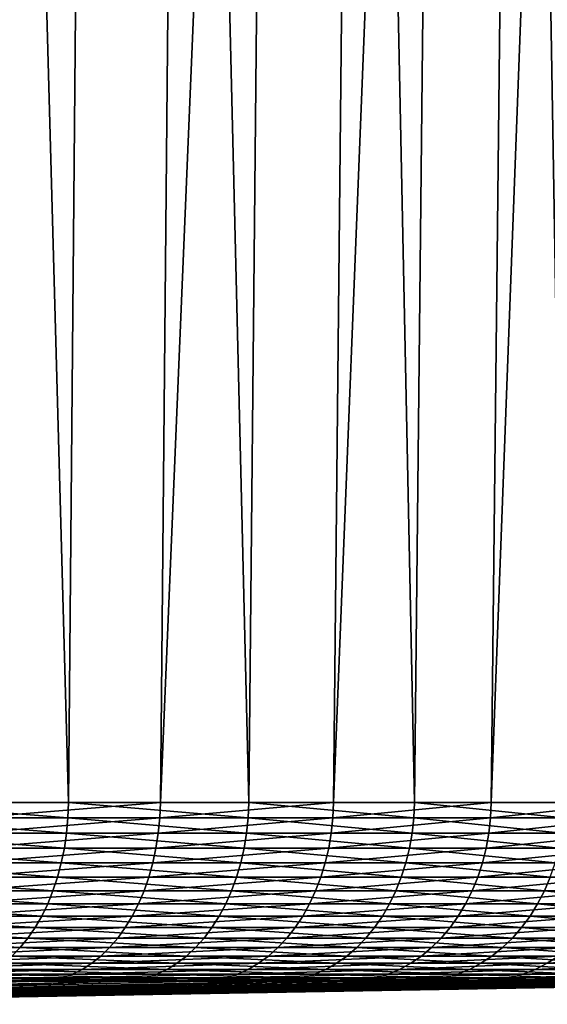
# Model space of a CAD drawing. Extents: x -30 to 30, y -35 to 0.
# Drawn here: x 7.7 to 10, y -35 to -30.6 of the extents above; entities that cross this region are included whole.
import ezdxf

# ---------------------------------------------------------------- set-up
doc = ezdxf.new("R2010")
doc.units = 0
doc.header["$MEASUREMENT"] = 0
doc.layers.add('L2', color=7, linetype='Continuous')

msp = doc.modelspace()

# ---------------------------------------------------------------- linework, layer by layer
at = {"layer": 'L2', "color": 7}
for points in [[(7.225447, -10, 10.50502), (7.03493, -34.07605, 10.22803), (7.888138, -34.07605, 9.585408)], [(7.225447, -10, 10.50502), (7.888138, -34.07605, 9.585408), (8.101762, -10, 9.844996)], [(8.517814, -10, -9.487325), (8.29322, -34.07605, -9.237167), (7.468448, -34.07605, -9.915898)], [(8.517814, -10, -9.487325), (7.468448, -34.07605, -9.915898), (7.670707, -10, -10.18444)], [(8.101762, -10, 9.844996), (7.888138, -34.07605, 9.585408), (8.682945, -34.07605, 8.871822)], [(8.101762, -10, 9.844996), (8.682945, -34.07605, 8.871822), (8.918094, -10, 9.112085)], [(9.301859, -10, -8.719972), (9.056591, -34.07605, -8.490048), (8.29322, -34.07605, -9.237167)], [(9.301859, -10, -8.719972), (8.29322, -34.07605, -9.237167), (8.517814, -10, -9.487325)], [(8.918094, -10, 9.112085), (8.682945, -34.07605, 8.871822), (9.413467, -34.07605, 8.092552)], [(8.918094, -10, 9.112085), (9.413467, -34.07605, 8.092552), (9.668399, -10, 8.311712)], [(10.01704, -10, -7.88806), (9.752911, -34.07605, -7.680071), (9.056591, -34.07605, -8.490048)], [(10.01704, -10, -7.88806), (9.056591, -34.07605, -8.490048), (9.301859, -10, -8.719972)], [(9.668399, -10, 8.311712), (9.413467, -34.07605, 8.092552), (10.07429, -34.07605, 7.253368)], [(9.668399, -10, 8.311712), (10.07429, -34.07605, 7.253368), (10.34712, -10, 7.449802)], [(10.65805, -10, -6.997748), (10.37702, -34.07605, -6.813234), (9.752911, -34.07605, -7.680071)], [(10.65805, -10, -6.997748), (9.752911, -34.07605, -7.680071), (10.01704, -10, -7.88806)], [(7.03493, -34.07605, 10.22803), (7.032747, -34.14407, 10.22485), (7.88569, -34.14407, 9.582433)], [(7.03493, -34.07605, 10.22803), (7.88569, -34.14407, 9.582433), (7.888138, -34.07605, 9.585408)], [(8.29322, -34.07605, -9.237167), (8.290647, -34.14407, -9.234301), (7.466131, -34.14407, -9.912821)], [(8.29322, -34.07605, -9.237167), (7.466131, -34.14407, -9.912821), (7.468448, -34.07605, -9.915898)], [(7.888138, -34.07605, 9.585408), (7.88569, -34.14407, 9.582433), (8.68025, -34.14407, 8.869069)], [(7.888138, -34.07605, 9.585408), (8.68025, -34.14407, 8.869069), (8.682945, -34.07605, 8.871822)], [(9.056591, -34.07605, -8.490048), (9.053781, -34.14407, -8.487414), (8.290647, -34.14407, -9.234301)], [(9.056591, -34.07605, -8.490048), (8.290647, -34.14407, -9.234301), (8.29322, -34.07605, -9.237167)], [(8.682945, -34.07605, 8.871822), (8.68025, -34.14407, 8.869069), (9.410545, -34.14407, 8.090042)], [(8.682945, -34.07605, 8.871822), (9.410545, -34.14407, 8.090042), (9.413467, -34.07605, 8.092552)], [(9.752911, -34.07605, -7.680071), (9.749884, -34.14407, -7.677688), (9.053781, -34.14407, -8.487414)], [(9.752911, -34.07605, -7.680071), (9.053781, -34.14407, -8.487414), (9.056591, -34.07605, -8.490048)], [(9.413467, -34.07605, 8.092552), (9.410545, -34.14407, 8.090042), (10.07117, -34.14407, 7.251118)], [(9.413467, -34.07605, 8.092552), (10.07117, -34.14407, 7.251118), (10.07429, -34.07605, 7.253368)], [(10.37702, -34.07605, -6.813234), (10.3738, -34.14407, -6.81112), (9.749884, -34.14407, -7.677688)], [(10.37702, -34.07605, -6.813234), (9.749884, -34.14407, -7.677688), (9.752911, -34.07605, -7.680071)], [(7.032747, -34.14407, 10.22485), (7.027291, -34.21153, 10.21692), (7.879573, -34.21153, 9.575)], [(7.032747, -34.14407, 10.22485), (7.879573, -34.21153, 9.575), (7.88569, -34.14407, 9.582433)], [(8.290647, -34.14407, -9.234301), (8.284215, -34.21153, -9.227138), (7.460339, -34.21153, -9.905132)], [(8.290647, -34.14407, -9.234301), (7.460339, -34.21153, -9.905132), (7.466131, -34.14407, -9.912821)], [(7.88569, -34.14407, 9.582433), (7.879573, -34.21153, 9.575), (8.673517, -34.21153, 8.862189)], [(7.88569, -34.14407, 9.582433), (8.673517, -34.21153, 8.862189), (8.68025, -34.14407, 8.869069)], [(9.053781, -34.14407, -8.487414), (9.046758, -34.21153, -8.480829), (8.284215, -34.21153, -9.227138)], [(9.053781, -34.14407, -8.487414), (8.284215, -34.21153, -9.227138), (8.290647, -34.14407, -9.234301)], [(8.68025, -34.14407, 8.869069), (8.673517, -34.21153, 8.862189), (9.403246, -34.21153, 8.083765)], [(8.68025, -34.14407, 8.869069), (9.403246, -34.21153, 8.083765), (9.410545, -34.14407, 8.090042)], [(9.749884, -34.14407, -7.677688), (9.742321, -34.21153, -7.671732), (9.046758, -34.21153, -8.480829)], [(9.749884, -34.14407, -7.677688), (9.046758, -34.21153, -8.480829), (9.053781, -34.14407, -8.487414)], [(9.410545, -34.14407, 8.090042), (9.403246, -34.21153, 8.083765), (10.06336, -34.21153, 7.245493)], [(9.410545, -34.14407, 8.090042), (10.06336, -34.21153, 7.245493), (10.07117, -34.14407, 7.251118)], [(10.3738, -34.14407, -6.81112), (10.36576, -34.21153, -6.805836), (9.742321, -34.21153, -7.671732)], [(10.3738, -34.14407, -6.81112), (9.742321, -34.21153, -7.671732), (9.749884, -34.14407, -7.677688)], [(7.027291, -34.21153, 10.21692), (7.018602, -34.27792, 10.20429), (7.86983, -34.27792, 9.563161)], [(7.027291, -34.21153, 10.21692), (7.86983, -34.27792, 9.563161), (7.879573, -34.21153, 9.575)], [(8.284215, -34.21153, -9.227138), (8.273972, -34.27792, -9.215729), (7.451115, -34.27792, -9.892885)], [(8.284215, -34.21153, -9.227138), (7.451115, -34.27792, -9.892885), (7.460339, -34.21153, -9.905132)], [(7.879573, -34.21153, 9.575), (7.86983, -34.27792, 9.563161), (8.662793, -34.27792, 8.851231)], [(7.879573, -34.21153, 9.575), (8.662793, -34.27792, 8.851231), (8.673517, -34.21153, 8.862189)], [(9.046758, -34.21153, -8.480829), (9.035572, -34.27792, -8.470343), (8.273972, -34.27792, -9.215729)], [(9.046758, -34.21153, -8.480829), (8.273972, -34.27792, -9.215729), (8.284215, -34.21153, -9.227138)], [(8.673517, -34.21153, 8.862189), (8.662793, -34.27792, 8.851231), (9.391619, -34.27792, 8.07377)], [(8.673517, -34.21153, 8.862189), (9.391619, -34.27792, 8.07377), (9.403246, -34.21153, 8.083765)], [(9.742321, -34.21153, -7.671732), (9.730275, -34.27792, -7.662247), (9.035572, -34.27792, -8.470343)], [(9.742321, -34.21153, -7.671732), (9.035572, -34.27792, -8.470343), (9.046758, -34.21153, -8.480829)], [(9.403246, -34.21153, 8.083765), (9.391619, -34.27792, 8.07377), (10.05091, -34.27792, 7.236534)], [(9.403246, -34.21153, 8.083765), (10.05091, -34.27792, 7.236534), (10.06336, -34.21153, 7.245493)], [(10.36576, -34.21153, -6.805836), (10.35294, -34.27792, -6.797421), (9.730275, -34.27792, -7.662247)], [(10.36576, -34.21153, -6.805836), (9.730275, -34.27792, -7.662247), (9.742321, -34.21153, -7.671732)], [(7.018602, -34.27792, 10.20429), (7.006744, -34.34277, 10.18705), (7.856534, -34.34277, 9.547003)], [(7.018602, -34.27792, 10.20429), (7.856534, -34.34277, 9.547003), (7.86983, -34.27792, 9.563161)], [(8.273972, -34.27792, -9.215729), (8.259993, -34.34277, -9.200158), (7.438526, -34.34277, -9.876169)], [(8.273972, -34.27792, -9.215729), (7.438526, -34.34277, -9.876169), (7.451115, -34.27792, -9.892885)], [(7.86983, -34.27792, 9.563161), (7.856534, -34.34277, 9.547003), (8.648156, -34.34277, 8.836276)], [(7.86983, -34.27792, 9.563161), (8.648156, -34.34277, 8.836276), (8.662793, -34.27792, 8.851231)], [(9.035572, -34.27792, -8.470343), (9.020305, -34.34277, -8.456032), (8.259993, -34.34277, -9.200158)], [(9.035572, -34.27792, -8.470343), (8.259993, -34.34277, -9.200158), (8.273972, -34.27792, -9.215729)], [(8.662793, -34.27792, 8.851231), (8.648156, -34.34277, 8.836276), (9.375751, -34.34277, 8.060129)], [(8.662793, -34.27792, 8.851231), (9.375751, -34.34277, 8.060129), (9.391619, -34.27792, 8.07377)], [(9.730275, -34.27792, -7.662247), (9.713835, -34.34277, -7.649301), (9.020305, -34.34277, -8.456032)], [(9.730275, -34.27792, -7.662247), (9.020305, -34.34277, -8.456032), (9.035572, -34.27792, -8.470343)], [(9.391619, -34.27792, 8.07377), (9.375751, -34.34277, 8.060129), (10.03393, -34.34277, 7.224307)], [(9.391619, -34.27792, 8.07377), (10.03393, -34.34277, 7.224307), (10.05091, -34.27792, 7.236534)], [(10.35294, -34.27792, -6.797421), (10.33545, -34.34277, -6.785936), (9.713835, -34.34277, -7.649301)], [(10.35294, -34.27792, -6.797421), (9.713835, -34.34277, -7.649301), (9.730275, -34.27792, -7.662247)], [(7.006744, -34.34277, 10.18705), (6.991801, -34.40559, 10.16532), (7.839778, -34.40559, 9.526643)], [(7.006744, -34.34277, 10.18705), (7.839778, -34.40559, 9.526643), (7.856534, -34.34277, 9.547003)], [(8.259993, -34.34277, -9.200158), (8.242377, -34.40559, -9.180537), (7.422662, -34.40559, -9.855107)], [(8.259993, -34.34277, -9.200158), (7.422662, -34.40559, -9.855107), (7.438526, -34.34277, -9.876169)], [(7.856534, -34.34277, 9.547003), (7.839778, -34.40559, 9.526643), (8.629713, -34.40559, 8.817432)], [(7.856534, -34.34277, 9.547003), (8.629713, -34.40559, 8.817432), (8.648156, -34.34277, 8.836276)], [(9.020305, -34.34277, -8.456032), (9.001069, -34.40559, -8.437999), (8.242377, -34.40559, -9.180537)], [(9.020305, -34.34277, -8.456032), (8.242377, -34.40559, -9.180537), (8.259993, -34.34277, -9.200158)], [(8.648156, -34.34277, 8.836276), (8.629713, -34.40559, 8.817432), (9.355756, -34.40559, 8.04294)], [(8.648156, -34.34277, 8.836276), (9.355756, -34.40559, 8.04294), (9.375751, -34.34277, 8.060129)], [(9.713835, -34.34277, -7.649301), (9.693119, -34.40559, -7.632987), (9.001069, -34.40559, -8.437999)], [(9.713835, -34.34277, -7.649301), (9.001069, -34.40559, -8.437999), (9.020305, -34.34277, -8.456032)], [(9.375751, -34.34277, 8.060129), (9.355756, -34.40559, 8.04294), (10.01253, -34.40559, 7.208901)], [(9.375751, -34.34277, 8.060129), (10.01253, -34.40559, 7.208901), (10.03393, -34.34277, 7.224307)], [(10.33545, -34.34277, -6.785936), (10.3134, -34.40559, -6.771464), (9.693119, -34.40559, -7.632987)], [(10.33545, -34.34277, -6.785936), (9.693119, -34.40559, -7.632987), (9.713835, -34.34277, -7.649301)], [(6.991801, -34.40559, 10.16532), (6.973883, -34.46595, 10.13927), (7.819687, -34.46595, 9.502228)], [(6.991801, -34.40559, 10.16532), (7.819687, -34.46595, 9.502228), (7.839778, -34.40559, 9.526643)], [(8.242377, -34.40559, -9.180537), (8.221254, -34.46595, -9.157009), (7.40364, -34.46595, -9.829851)], [(8.242377, -34.40559, -9.180537), (7.40364, -34.46595, -9.829851), (7.422662, -34.40559, -9.855107)], [(7.839778, -34.40559, 9.526643), (7.819687, -34.46595, 9.502228), (8.607597, -34.46595, 8.794835)], [(7.839778, -34.40559, 9.526643), (8.607597, -34.46595, 8.794835), (8.629713, -34.40559, 8.817432)], [(9.001069, -34.40559, -8.437999), (8.978001, -34.46595, -8.416373), (8.221254, -34.46595, -9.157009)], [(9.001069, -34.40559, -8.437999), (8.221254, -34.46595, -9.157009), (8.242377, -34.40559, -9.180537)], [(8.629713, -34.40559, 8.817432), (8.607597, -34.46595, 8.794835), (9.33178, -34.46595, 8.022327)], [(8.629713, -34.40559, 8.817432), (9.33178, -34.46595, 8.022327), (9.355756, -34.40559, 8.04294)], [(9.693119, -34.40559, -7.632987), (9.668278, -34.46595, -7.613426), (8.978001, -34.46595, -8.416373)], [(9.693119, -34.40559, -7.632987), (8.978001, -34.46595, -8.416373), (9.001069, -34.40559, -8.437999)], [(9.355756, -34.40559, 8.04294), (9.33178, -34.46595, 8.022327), (9.986872, -34.46595, 7.190425)], [(9.355756, -34.40559, 8.04294), (9.986872, -34.46595, 7.190425), (10.01253, -34.40559, 7.208901)], [(10.3134, -34.40559, -6.771464), (10.28697, -34.46595, -6.754111), (9.668278, -34.46595, -7.613426)], [(10.3134, -34.40559, -6.771464), (9.668278, -34.46595, -7.613426), (9.693119, -34.40559, -7.632987)], [(10.01253, -34.40559, 7.208901), (9.986872, -34.46595, 7.190425), (10.56803, -34.46595, 6.305289)], [(6.973883, -34.46595, 10.13927), (6.953118, -34.5234, 10.10908), (7.796404, -34.5234, 9.473936)], [(6.973883, -34.46595, 10.13927), (7.796404, -34.5234, 9.473936), (7.819687, -34.46595, 9.502228)], [(8.221254, -34.46595, -9.157009), (8.196776, -34.5234, -9.129746), (7.381596, -34.5234, -9.800583)], [(8.221254, -34.46595, -9.157009), (7.381596, -34.5234, -9.800583), (7.40364, -34.46595, -9.829851)], [(7.819687, -34.46595, 9.502228), (7.796404, -34.5234, 9.473936), (8.581968, -34.5234, 8.768649)], [(7.819687, -34.46595, 9.502228), (8.581968, -34.5234, 8.768649), (8.607597, -34.46595, 8.794835)], [(8.978001, -34.46595, -8.416373), (8.951269, -34.5234, -8.391314), (8.196776, -34.5234, -9.129746)], [(8.978001, -34.46595, -8.416373), (8.196776, -34.5234, -9.129746), (8.221254, -34.46595, -9.157009)], [(8.607597, -34.46595, 8.794835), (8.581968, -34.5234, 8.768649), (9.303994, -34.5234, 7.998441)], [(8.607597, -34.46595, 8.794835), (9.303994, -34.5234, 7.998441), (9.33178, -34.46595, 8.022327)], [(9.668278, -34.46595, -7.613426), (9.639491, -34.5234, -7.590757), (8.951269, -34.5234, -8.391314)], [(9.668278, -34.46595, -7.613426), (8.951269, -34.5234, -8.391314), (8.978001, -34.46595, -8.416373)], [(9.33178, -34.46595, 8.022327), (9.303994, -34.5234, 7.998441), (9.957138, -34.5234, 7.169017)], [(9.33178, -34.46595, 8.022327), (9.957138, -34.5234, 7.169017), (9.986872, -34.46595, 7.190425)], [(10.28697, -34.46595, -6.754111), (10.25635, -34.5234, -6.734001), (9.639491, -34.5234, -7.590757)], [(10.28697, -34.46595, -6.754111), (9.639491, -34.5234, -7.590757), (9.668278, -34.46595, -7.613426)], [(9.986872, -34.46595, 7.190425), (9.957138, -34.5234, 7.169017), (10.53656, -34.5234, 6.286515)], [(9.986872, -34.46595, 7.190425), (10.53656, -34.5234, 6.286515), (10.56803, -34.46595, 6.305289)], [(6.953118, -34.5234, 10.10908), (6.929659, -34.57752, 10.07497), (7.7701, -34.57752, 9.441972)], [(6.953118, -34.5234, 10.10908), (7.7701, -34.57752, 9.441972), (7.796404, -34.5234, 9.473936)], [(8.196776, -34.5234, -9.129746), (8.16912, -34.57752, -9.098942), (7.356691, -34.57752, -9.767517)], [(8.196776, -34.5234, -9.129746), (7.356691, -34.57752, -9.767517), (7.381596, -34.5234, -9.800583)], [(7.796404, -34.5234, 9.473936), (7.7701, -34.57752, 9.441972), (8.553014, -34.57752, 8.739064)], [(7.796404, -34.5234, 9.473936), (8.553014, -34.57752, 8.739064), (8.581968, -34.5234, 8.768649)], [(8.951269, -34.5234, -8.391314), (8.921069, -34.57752, -8.363003), (8.16912, -34.57752, -9.098942)], [(8.951269, -34.5234, -8.391314), (8.16912, -34.57752, -9.098942), (8.196776, -34.5234, -9.129746)], [(8.581968, -34.5234, 8.768649), (8.553014, -34.57752, 8.739064), (9.272604, -34.57752, 7.971455)], [(8.581968, -34.5234, 8.768649), (9.272604, -34.57752, 7.971455), (9.303994, -34.5234, 7.998441)], [(9.639491, -34.5234, -7.590757), (9.606969, -34.57752, -7.565147), (8.921069, -34.57752, -8.363003)], [(9.639491, -34.5234, -7.590757), (8.921069, -34.57752, -8.363003), (8.951269, -34.5234, -8.391314)], [(9.303994, -34.5234, 7.998441), (9.272604, -34.57752, 7.971455), (9.923543, -34.57752, 7.144829)], [(9.303994, -34.5234, 7.998441), (9.923543, -34.57752, 7.144829), (9.957138, -34.5234, 7.169017)], [(10.25635, -34.5234, -6.734001), (10.22174, -34.57752, -6.711281), (9.606969, -34.57752, -7.565147)], [(10.25635, -34.5234, -6.734001), (9.606969, -34.57752, -7.565147), (9.639491, -34.5234, -7.590757)], [(9.957138, -34.5234, 7.169017), (9.923543, -34.57752, 7.144829), (10.50101, -34.57752, 6.265305)], [(9.957138, -34.5234, 7.169017), (10.50101, -34.57752, 6.265305), (10.53656, -34.5234, 6.286515)], [(6.929659, -34.57752, 10.07497), (6.903675, -34.62793, 10.0372), (7.740965, -34.62793, 9.406568)], [(6.929659, -34.57752, 10.07497), (7.740965, -34.62793, 9.406568), (7.7701, -34.57752, 9.441972)], [(8.16912, -34.57752, -9.098942), (8.138489, -34.62793, -9.064824), (7.329106, -34.62793, -9.730891)], [(8.16912, -34.57752, -9.098942), (7.329106, -34.62793, -9.730891), (7.356691, -34.57752, -9.767517)], [(7.7701, -34.57752, 9.441972), (7.740965, -34.62793, 9.406568), (8.520943, -34.62793, 8.706296)], [(7.7701, -34.57752, 9.441972), (8.520943, -34.62793, 8.706296), (8.553014, -34.57752, 8.739064)], [(8.921069, -34.57752, -8.363003), (8.887618, -34.62793, -8.331644), (8.138489, -34.62793, -9.064824)], [(8.921069, -34.57752, -8.363003), (8.138489, -34.62793, -9.064824), (8.16912, -34.57752, -9.098942)], [(8.553014, -34.57752, 8.739064), (8.520943, -34.62793, 8.706296), (9.237834, -34.62793, 7.941565)], [(8.553014, -34.57752, 8.739064), (9.237834, -34.62793, 7.941565), (9.272604, -34.57752, 7.971455)], [(9.606969, -34.57752, -7.565147), (9.570945, -34.62793, -7.53678), (8.887618, -34.62793, -8.331644)], [(9.606969, -34.57752, -7.565147), (8.887618, -34.62793, -8.331644), (8.921069, -34.57752, -8.363003)], [(9.272604, -34.57752, 7.971455), (9.237834, -34.62793, 7.941565), (9.886333, -34.62793, 7.118038)], [(9.272604, -34.57752, 7.971455), (9.886333, -34.62793, 7.118038), (9.923543, -34.57752, 7.144829)], [(10.22174, -34.57752, -6.711281), (10.18341, -34.62793, -6.686116), (9.570945, -34.62793, -7.53678)], [(10.22174, -34.57752, -6.711281), (9.570945, -34.62793, -7.53678), (9.606969, -34.57752, -7.565147)], [(9.923543, -34.57752, 7.144829), (9.886333, -34.62793, 7.118038), (10.46164, -34.62793, 6.241812)], [(9.923543, -34.57752, 7.144829), (10.46164, -34.62793, 6.241812), (10.50101, -34.57752, 6.265305)], [(6.903675, -34.62793, 10.0372), (6.875355, -34.67424, 9.996022), (7.70921, -34.67424, 9.36798)], [(6.903675, -34.62793, 10.0372), (7.70921, -34.67424, 9.36798), (7.740965, -34.62793, 9.406568)], [(8.138489, -34.62793, -9.064824), (8.105103, -34.67424, -9.027638), (7.29904, -34.67424, -9.690974)], [(8.138489, -34.62793, -9.064824), (7.29904, -34.67424, -9.690974), (7.329106, -34.62793, -9.730891)], [(7.740965, -34.62793, 9.406568), (7.70921, -34.67424, 9.36798), (8.485988, -34.67424, 8.670581)], [(7.740965, -34.62793, 9.406568), (8.485988, -34.67424, 8.670581), (8.520943, -34.62793, 8.706296)], [(8.887618, -34.62793, -8.331644), (8.851158, -34.67424, -8.297467), (8.105103, -34.67424, -9.027638)], [(8.887618, -34.62793, -8.331644), (8.105103, -34.67424, -9.027638), (8.138489, -34.62793, -9.064824)], [(8.520943, -34.62793, 8.706296), (8.485988, -34.67424, 8.670581), (9.199939, -34.67424, 7.908988)], [(8.520943, -34.62793, 8.706296), (9.199939, -34.67424, 7.908988), (9.237834, -34.62793, 7.941565)], [(9.570945, -34.62793, -7.53678), (9.531683, -34.67424, -7.505863), (8.851158, -34.67424, -8.297467)], [(9.570945, -34.62793, -7.53678), (8.851158, -34.67424, -8.297467), (8.887618, -34.62793, -8.331644)], [(9.237834, -34.62793, 7.941565), (9.199939, -34.67424, 7.908988), (9.845777, -34.67424, 7.088839)], [(9.237834, -34.62793, 7.941565), (9.845777, -34.67424, 7.088839), (9.886333, -34.62793, 7.118038)], [(10.18341, -34.62793, -6.686116), (10.14164, -34.67424, -6.658688), (9.531683, -34.67424, -7.505863)], [(10.18341, -34.62793, -6.686116), (9.531683, -34.67424, -7.505863), (9.570945, -34.62793, -7.53678)], [(9.886333, -34.62793, 7.118038), (9.845777, -34.67424, 7.088839), (10.41872, -34.67424, 6.216207)], [(9.886333, -34.62793, 7.118038), (10.41872, -34.67424, 6.216207), (10.46164, -34.62793, 6.241812)], [(6.875355, -34.67424, 9.996022), (6.844904, -34.71614, 9.951749), (7.675065, -34.71614, 9.326489)], [(6.875355, -34.67424, 9.996022), (7.675065, -34.71614, 9.326489), (7.70921, -34.67424, 9.36798)], [(8.105103, -34.67424, -9.027638), (8.069205, -34.71614, -8.987655), (7.266713, -34.71614, -9.648052)], [(8.105103, -34.67424, -9.027638), (7.266713, -34.71614, -9.648052), (7.29904, -34.67424, -9.690974)], [(7.70921, -34.67424, 9.36798), (7.675065, -34.71614, 9.326489), (8.448403, -34.71614, 8.632178)], [(7.70921, -34.67424, 9.36798), (8.448403, -34.71614, 8.632178), (8.485988, -34.67424, 8.670581)], [(8.851158, -34.67424, -8.297467), (8.811956, -34.71614, -8.260717), (8.069205, -34.71614, -8.987655)], [(8.851158, -34.67424, -8.297467), (8.069205, -34.71614, -8.987655), (8.105103, -34.67424, -9.027638)], [(8.485988, -34.67424, 8.670581), (8.448403, -34.71614, 8.632178), (9.159192, -34.71614, 7.873958)], [(8.485988, -34.67424, 8.670581), (9.159192, -34.71614, 7.873958), (9.199939, -34.67424, 7.908988)], [(9.531683, -34.67424, -7.505863), (9.489467, -34.71614, -7.472619), (8.811956, -34.71614, -8.260717)], [(9.531683, -34.67424, -7.505863), (8.811956, -34.71614, -8.260717), (8.851158, -34.67424, -8.297467)], [(9.199939, -34.67424, 7.908988), (9.159192, -34.71614, 7.873958), (9.80217, -34.71614, 7.057442)], [(9.199939, -34.67424, 7.908988), (9.80217, -34.71614, 7.057442), (9.845777, -34.67424, 7.088839)], [(10.14164, -34.67424, -6.658688), (10.09672, -34.71614, -6.629196), (9.489467, -34.71614, -7.472619)], [(10.14164, -34.67424, -6.658688), (9.489467, -34.71614, -7.472619), (9.531683, -34.67424, -7.505863)], [(9.845777, -34.67424, 7.088839), (9.80217, -34.71614, 7.057442), (10.37258, -34.71614, 6.188675)], [(9.845777, -34.67424, 7.088839), (10.37258, -34.71614, 6.188675), (10.41872, -34.67424, 6.216207)], [(6.844904, -34.71614, 9.951749), (7.638779, -34.75331, 9.282395), (7.675065, -34.71614, 9.326489)], [(8.069205, -34.71614, -8.987655), (8.031056, -34.75331, -8.945163), (7.232357, -34.75331, -9.602438)], [(8.069205, -34.71614, -8.987655), (7.232357, -34.75331, -9.602438), (7.266713, -34.71614, -9.648052)], [(7.675065, -34.71614, 9.326489), (7.638779, -34.75331, 9.282395), (8.408461, -34.75331, 8.591367)], [(7.675065, -34.71614, 9.326489), (8.408461, -34.75331, 8.591367), (8.448403, -34.71614, 8.632178)], [(8.811956, -34.71614, -8.260717), (8.770295, -34.75331, -8.221662), (8.031056, -34.75331, -8.945163)], [(8.811956, -34.71614, -8.260717), (8.031056, -34.75331, -8.945163), (8.069205, -34.71614, -8.987655)], [(8.448403, -34.71614, 8.632178), (8.408461, -34.75331, 8.591367), (9.11589, -34.75331, 7.836732)], [(8.448403, -34.71614, 8.632178), (9.11589, -34.75331, 7.836732), (9.159192, -34.71614, 7.873958)], [(9.489467, -34.71614, -7.472619), (9.444603, -34.75331, -7.43729), (8.770295, -34.75331, -8.221662)], [(9.489467, -34.71614, -7.472619), (8.770295, -34.75331, -8.221662), (8.811956, -34.71614, -8.260717)], [(9.159192, -34.71614, 7.873958), (9.11589, -34.75331, 7.836732), (9.755827, -34.75331, 7.024076)], [(9.159192, -34.71614, 7.873958), (9.755827, -34.75331, 7.024076), (9.80217, -34.71614, 7.057442)], [(10.09672, -34.71614, -6.629196), (10.04899, -34.75331, -6.597855), (9.444603, -34.75331, -7.43729)], [(10.09672, -34.71614, -6.629196), (9.444603, -34.75331, -7.43729), (9.489467, -34.71614, -7.472619)], [(9.80217, -34.71614, 7.057442), (9.755827, -34.75331, 7.024076), (10.32354, -34.75331, 6.159416)], [(9.80217, -34.71614, 7.057442), (10.32354, -34.75331, 6.159416), (10.37258, -34.71614, 6.188675)], [(8.031056, -34.75331, -8.945163), (7.990931, -34.78549, -8.900472), (7.196223, -34.78549, -9.554463)], [(8.031056, -34.75331, -8.945163), (7.196223, -34.78549, -9.554463), (7.232357, -34.75331, -9.602438)], [(7.638779, -34.75331, 9.282395), (7.600615, -34.78549, 9.236019), (8.366451, -34.78549, 8.548443)], [(7.638779, -34.75331, 9.282395), (8.366451, -34.78549, 8.548443), (8.408461, -34.75331, 8.591367)], [(8.770295, -34.75331, -8.221662), (8.726478, -34.78549, -8.180585), (7.990931, -34.78549, -8.900472)], [(8.770295, -34.75331, -8.221662), (7.990931, -34.78549, -8.900472), (8.031056, -34.75331, -8.945163)], [(8.408461, -34.75331, 8.591367), (8.366451, -34.78549, 8.548443), (9.070345, -34.78549, 7.797578)], [(8.408461, -34.75331, 8.591367), (9.070345, -34.78549, 7.797578), (9.11589, -34.75331, 7.836732)], [(9.444603, -34.75331, -7.43729), (9.397416, -34.78549, -7.400132), (8.726478, -34.78549, -8.180585)], [(9.444603, -34.75331, -7.43729), (8.726478, -34.78549, -8.180585), (8.770295, -34.75331, -8.221662)], [(9.11589, -34.75331, 7.836732), (9.070345, -34.78549, 7.797578), (9.707086, -34.78549, 6.988983)], [(9.11589, -34.75331, 7.836732), (9.707086, -34.78549, 6.988983), (9.755827, -34.75331, 7.024076)], [(10.04899, -34.75331, -6.597855), (9.99878, -34.78549, -6.564891), (9.397416, -34.78549, -7.400132)], [(10.04899, -34.75331, -6.597855), (9.397416, -34.78549, -7.400132), (9.444603, -34.75331, -7.43729)], [(9.755827, -34.75331, 7.024076), (9.707086, -34.78549, 6.988983), (10.27196, -34.78549, 6.128643)], [(9.755827, -34.75331, 7.024076), (10.27196, -34.78549, 6.128643), (10.32354, -34.75331, 6.159416)], [(10.57897, -34.75331, -5.709572), (10.52612, -34.78549, -5.681046), (9.99878, -34.78549, -6.564891)], [(10.57897, -34.75331, -5.709572), (9.99878, -34.78549, -6.564891), (10.04899, -34.75331, -6.597855)], [(7.949123, -34.81244, -8.853905), (7.905935, -34.83397, -8.8058), (7.119679, -34.83397, -9.452835)], [(7.949123, -34.81244, -8.853905), (7.119679, -34.83397, -9.452835), (7.158573, -34.81244, -9.504475)], [(7.990931, -34.78549, -8.900472), (7.949123, -34.81244, -8.853905), (7.158573, -34.81244, -9.504475)], [(7.990931, -34.78549, -8.900472), (7.158573, -34.81244, -9.504475), (7.196223, -34.78549, -9.554463)], [(7.560849, -34.81244, 9.187697), (7.519769, -34.83397, 9.137779), (8.27746, -34.83397, 8.457516)], [(7.600615, -34.78549, 9.236019), (7.560849, -34.81244, 9.187697), (8.322679, -34.81244, 8.503718)], [(7.560849, -34.81244, 9.187697), (8.27746, -34.83397, 8.457516), (8.322679, -34.81244, 8.503718)], [(7.600615, -34.78549, 9.236019), (8.322679, -34.81244, 8.503718), (8.366451, -34.78549, 8.548443)], [(8.680821, -34.81244, -8.137785), (8.633657, -34.83397, -8.093571), (7.905935, -34.83397, -8.8058)], [(8.680821, -34.81244, -8.137785), (7.905935, -34.83397, -8.8058), (7.949123, -34.81244, -8.853905)], [(8.726478, -34.78549, -8.180585), (8.680821, -34.81244, -8.137785), (7.949123, -34.81244, -8.853905)], [(8.726478, -34.78549, -8.180585), (7.949123, -34.81244, -8.853905), (7.990931, -34.78549, -8.900472)], [(8.322679, -34.81244, 8.503718), (8.27746, -34.83397, 8.457516), (8.973867, -34.83397, 7.714638)], [(8.366451, -34.78549, 8.548443), (8.322679, -34.81244, 8.503718), (9.02289, -34.81244, 7.756782)], [(8.322679, -34.81244, 8.503718), (8.973867, -34.83397, 7.714638), (9.02289, -34.81244, 7.756782)], [(8.366451, -34.78549, 8.548443), (9.02289, -34.81244, 7.756782), (9.070345, -34.78549, 7.797578)], [(9.348249, -34.81244, -7.361415), (9.297459, -34.83397, -7.321419), (8.633657, -34.83397, -8.093571)], [(9.348249, -34.81244, -7.361415), (8.633657, -34.83397, -8.093571), (8.680821, -34.81244, -8.137785)], [(9.397416, -34.78549, -7.400132), (9.348249, -34.81244, -7.361415), (8.680821, -34.81244, -8.137785)], [(9.397416, -34.78549, -7.400132), (8.680821, -34.81244, -8.137785), (8.726478, -34.78549, -8.180585)], [(9.02289, -34.81244, 7.756782), (8.973867, -34.83397, 7.714638), (9.603835, -34.83397, 6.914643)], [(9.070345, -34.78549, 7.797578), (9.02289, -34.81244, 7.756782), (9.656299, -34.81244, 6.952417)], [(9.02289, -34.81244, 7.756782), (9.603835, -34.83397, 6.914643), (9.656299, -34.81244, 6.952417)], [(9.070345, -34.78549, 7.797578), (9.656299, -34.81244, 6.952417), (9.707086, -34.78549, 6.988983)], [(9.946466, -34.81244, -6.530544), (9.892425, -34.83397, -6.495063), (9.297459, -34.83397, -7.321419)], [(9.946466, -34.81244, -6.530544), (9.297459, -34.83397, -7.321419), (9.348249, -34.81244, -7.361415)], [(9.99878, -34.78549, -6.564891), (9.946466, -34.81244, -6.530544), (9.348249, -34.81244, -7.361415)], [(9.99878, -34.78549, -6.564891), (9.348249, -34.81244, -7.361415), (9.397416, -34.78549, -7.400132)], [(9.656299, -34.81244, 6.952417), (9.603835, -34.83397, 6.914643), (10.1627, -34.83397, 6.063455)], [(9.707086, -34.78549, 6.988983), (9.656299, -34.81244, 6.952417), (10.21822, -34.81244, 6.096578)], [(9.656299, -34.81244, 6.952417), (10.1627, -34.83397, 6.063455), (10.21822, -34.81244, 6.096578)], [(9.707086, -34.78549, 6.988983), (10.21822, -34.81244, 6.096578), (10.27196, -34.78549, 6.128643)], [(10.47104, -34.81244, -5.651323), (10.41415, -34.83397, -5.620618), (9.892425, -34.83397, -6.495063)], [(10.47104, -34.81244, -5.651323), (9.892425, -34.83397, -6.495063), (9.946466, -34.81244, -6.530544)], [(10.52612, -34.78549, -5.681046), (10.47104, -34.81244, -5.651323), (9.946466, -34.81244, -6.530544)], [(10.52612, -34.78549, -5.681046), (9.946466, -34.81244, -6.530544), (9.99878, -34.78549, -6.564891)], [(7.861678, -34.84992, -8.756507), (7.816677, -34.86018, -8.706383), (7.039298, -34.86018, -9.346113)], [(7.861678, -34.84992, -8.756507), (7.039298, -34.86018, -9.346113), (7.079825, -34.84992, -9.39992)], [(7.905935, -34.83397, -8.8058), (7.861678, -34.84992, -8.756507), (7.079825, -34.84992, -9.39992)], [(7.905935, -34.83397, -8.8058), (7.079825, -34.84992, -9.39992), (7.119679, -34.83397, -9.452835)], [(7.477675, -34.84992, 9.086627), (7.434872, -34.86018, 9.034613), (8.184007, -34.86018, 8.362032)], [(7.519769, -34.83397, 9.137779), (7.477675, -34.84992, 9.086627), (8.231124, -34.84992, 8.410173)], [(7.477675, -34.84992, 9.086627), (8.184007, -34.86018, 8.362032), (8.231124, -34.84992, 8.410173)], [(7.519769, -34.83397, 9.137779), (8.231124, -34.84992, 8.410173), (8.27746, -34.83397, 8.457516)], [(8.585327, -34.84992, -8.048264), (8.536183, -34.86018, -8.002195), (7.816677, -34.86018, -8.706383)], [(8.585327, -34.84992, -8.048264), (7.816677, -34.86018, -8.706383), (7.861678, -34.84992, -8.756507)], [(8.633657, -34.83397, -8.093571), (8.585327, -34.84992, -8.048264), (7.861678, -34.84992, -8.756507)], [(8.633657, -34.83397, -8.093571), (7.861678, -34.84992, -8.756507), (7.905935, -34.83397, -8.8058)], [(8.231124, -34.84992, 8.410173), (8.184007, -34.86018, 8.362032), (8.872552, -34.86018, 7.62754)], [(8.27746, -34.83397, 8.457516), (8.231124, -34.84992, 8.410173), (8.923633, -34.84992, 7.671453)], [(8.231124, -34.84992, 8.410173), (8.872552, -34.86018, 7.62754), (8.923633, -34.84992, 7.671453)], [(8.27746, -34.83397, 8.457516), (8.923633, -34.84992, 7.671453), (8.973867, -34.83397, 7.714638)], [(9.245413, -34.84992, -7.280435), (9.192491, -34.86018, -7.238761), (8.536183, -34.86018, -8.002195)], [(9.245413, -34.84992, -7.280435), (8.536183, -34.86018, -8.002195), (8.585327, -34.84992, -8.048264)], [(9.297459, -34.83397, -7.321419), (9.245413, -34.84992, -7.280435), (8.585327, -34.84992, -8.048264)], [(9.297459, -34.83397, -7.321419), (8.585327, -34.84992, -8.048264), (8.633657, -34.83397, -8.093571)], [(8.923633, -34.84992, 7.671453), (8.872552, -34.86018, 7.62754), (9.495407, -34.86018, 6.836577)], [(8.973867, -34.83397, 7.714638), (8.923633, -34.84992, 7.671453), (9.550074, -34.84992, 6.875936)], [(8.923633, -34.84992, 7.671453), (9.495407, -34.86018, 6.836577), (9.550074, -34.84992, 6.875936)], [(8.973867, -34.83397, 7.714638), (9.550074, -34.84992, 6.875936), (9.603835, -34.83397, 6.914643)], [(9.83705, -34.84992, -6.458704), (9.78074, -34.86018, -6.421733), (9.192491, -34.86018, -7.238761)], [(9.83705, -34.84992, -6.458704), (9.192491, -34.86018, -7.238761), (9.245413, -34.84992, -7.280435)], [(9.892425, -34.83397, -6.495063), (9.83705, -34.84992, -6.458704), (9.245413, -34.84992, -7.280435)], [(9.892425, -34.83397, -6.495063), (9.245413, -34.84992, -7.280435), (9.297459, -34.83397, -7.321419)], [(9.550074, -34.84992, 6.875936), (9.495407, -34.86018, 6.836577), (10.04796, -34.86018, 5.994998)], [(9.603835, -34.83397, 6.914643), (9.550074, -34.84992, 6.875936), (10.10581, -34.84992, 6.029513)], [(9.550074, -34.84992, 6.875936), (10.04796, -34.86018, 5.994998), (10.10581, -34.84992, 6.029513)], [(9.603835, -34.83397, 6.914643), (10.10581, -34.84992, 6.029513), (10.1627, -34.83397, 6.063455)], [(10.35586, -34.84992, -5.589155), (10.29658, -34.86018, -5.557162), (9.78074, -34.86018, -6.421733)], [(10.35586, -34.84992, -5.589155), (9.78074, -34.86018, -6.421733), (9.83705, -34.84992, -6.458704)], [(10.41415, -34.83397, -5.620618), (10.35586, -34.84992, -5.589155), (9.83705, -34.84992, -6.458704)], [(10.41415, -34.83397, -5.620618), (9.83705, -34.84992, -6.458704), (9.892425, -34.83397, -6.495063)], [(7.771255, -34.86466, -8.655791), (3.88589, -34.96616, -4.328188), (3.499434, -34.96616, -4.646216)], [(7.771255, -34.86466, -8.655791), (3.499434, -34.96616, -4.646216), (6.998394, -34.86466, -9.291803)], [(8.48658, -34.86466, -7.955695), (4.243577, -34.96616, -3.978116), (3.88589, -34.96616, -4.328188)], [(8.48658, -34.86466, -7.955695), (3.88589, -34.96616, -4.328188), (7.771255, -34.86466, -8.655791)], [(7.391668, -34.86466, 8.982114), (4.068501, -34.96616, 4.157002), (8.136451, -34.86466, 8.313441)], [(8.136451, -34.86466, 8.313441), (4.068501, -34.96616, 4.157002), (4.410796, -34.96616, 3.791865)], [(9.139074, -34.86466, -7.196697), (4.569846, -34.96616, -3.598592), (4.243577, -34.96616, -3.978116)], [(9.139074, -34.86466, -7.196697), (4.243577, -34.96616, -3.978116), (8.48658, -34.86466, -7.955695)], [(8.136451, -34.86466, 8.313441), (4.410796, -34.96616, 3.791865), (8.820995, -34.86466, 7.583217)], [(8.820995, -34.86466, 7.583217), (4.410796, -34.96616, 3.791865), (4.720435, -34.96616, 3.398655)], [(9.723905, -34.86466, -6.384417), (4.862282, -34.96616, -3.192425), (4.569846, -34.96616, -3.598592)], [(9.723905, -34.86466, -6.384417), (4.569846, -34.96616, -3.598592), (9.139074, -34.86466, -7.196697)], [(8.820995, -34.86466, 7.583217), (4.720435, -34.96616, 3.398655), (9.44023, -34.86466, 6.79685)], [(9.44023, -34.86466, 6.79685), (4.720435, -34.96616, 3.398655), (4.995125, -34.96616, 2.980283)], [(10.23674, -34.86466, -5.52487), (5.118719, -34.96616, -2.762622), (4.862282, -34.96616, -3.192425)], [(10.23674, -34.86466, -5.52487), (4.862282, -34.96616, -3.192425), (9.723905, -34.86466, -6.384417)], [(9.44023, -34.86466, 6.79685), (4.995125, -34.96616, 2.980283), (9.989575, -34.86466, 5.960162)], [(9.989575, -34.86466, 5.960162), (4.995125, -34.96616, 2.980283), (5.232833, -34.96616, 2.539845)], [(10.67379, -34.86466, -4.624418), (5.337258, -34.96616, -2.312365), (5.118719, -34.96616, -2.762622)], [(10.67379, -34.86466, -4.624418), (5.118719, -34.96616, -2.762622), (10.23674, -34.86466, -5.52487)], [(9.989575, -34.86466, 5.960162), (5.232833, -34.96616, 2.539845), (10.46496, -34.86466, 5.079347)], [(10.46496, -34.86466, 5.079347), (5.232833, -34.96616, 2.539845), (5.4318, -34.96616, 2.080604)], [(11.03182, -34.86466, -3.689729), (5.516283, -34.96616, -1.844989), (5.337258, -34.96616, -2.312365)], [(11.03182, -34.86466, -3.689729), (5.337258, -34.96616, -2.312365), (10.67379, -34.86466, -4.624418)], [(10.46496, -34.86466, 5.079347), (5.4318, -34.96616, 2.080604), (10.86286, -34.86466, 4.160926)], [(10.86286, -34.86466, 4.160926), (5.4318, -34.96616, 2.080604), (5.590551, -34.96616, 1.605958)], [(11.30817, -34.86466, -2.727722), (5.654467, -34.96616, -1.363953), (5.516283, -34.96616, -1.844989)], [(11.30817, -34.86466, -2.727722), (5.516283, -34.96616, -1.844989), (11.03182, -34.86466, -3.689729)], [(10.86286, -34.86466, 4.160926), (5.590551, -34.96616, 1.605958), (11.18034, -34.86466, 3.211699)], [(11.18034, -34.86466, 3.211699), (5.590551, -34.96616, 1.605958), (5.707912, -34.96616, 1.119423)], [(11.5008, -34.86466, -1.74552), (5.750787, -34.96616, -0.872819), (5.654467, -34.96616, -1.363953)], [(11.5008, -34.86466, -1.74552), (5.654467, -34.96616, -1.363953), (11.30817, -34.86466, -2.727722)], [(11.18034, -34.86466, 3.211699), (5.707912, -34.96616, 1.119423), (11.41505, -34.86466, 2.238694)], [(11.41505, -34.86466, 2.238694), (5.707912, -34.96616, 1.119423), (5.783013, -34.96616, 0.624599)], [(11.60827, -34.86466, -0.750395), (5.80453, -34.96616, -0.375223), (5.750787, -34.96616, -0.872819)], [(11.60827, -34.86466, -0.750395), (5.750787, -34.96616, -0.872819), (11.5008, -34.86466, -1.74552)], [(11.41505, -34.86466, 2.238694), (5.783013, -34.96616, 0.624599), (11.56524, -34.86466, 1.249114)], [(11.56524, -34.86466, 1.249114), (5.783013, -34.96616, 0.624599), (5.815299, -34.96616, 0.125152)], [(11.62981, -34.86466, 0.250286), (5.815299, -34.96616, 0.125152), (5.80453, -34.96616, -0.375223)], [(11.62981, -34.86466, 0.250286), (5.80453, -34.96616, -0.375223), (11.60827, -34.86466, -0.750395)], [(11.56524, -34.86466, 1.249114), (5.815299, -34.96616, 0.125152), (11.62981, -34.86466, 0.250286)], [(7.816677, -34.86018, -8.706383), (7.771255, -34.86466, -8.655791), (6.998394, -34.86466, -9.291803)], [(7.816677, -34.86018, -8.706383), (6.998394, -34.86466, -9.291803), (7.039298, -34.86018, -9.346113)], [(7.434872, -34.86018, 9.034613), (7.391668, -34.86466, 8.982114), (8.136451, -34.86466, 8.313441)], [(7.434872, -34.86018, 9.034613), (8.136451, -34.86466, 8.313441), (8.184007, -34.86018, 8.362032)], [(8.536183, -34.86018, -8.002195), (8.48658, -34.86466, -7.955695), (7.771255, -34.86466, -8.655791)], [(8.536183, -34.86018, -8.002195), (7.771255, -34.86466, -8.655791), (7.816677, -34.86018, -8.706383)], [(8.184007, -34.86018, 8.362032), (8.136451, -34.86466, 8.313441), (8.820995, -34.86466, 7.583217)], [(8.184007, -34.86018, 8.362032), (8.820995, -34.86466, 7.583217), (8.872552, -34.86018, 7.62754)], [(9.192491, -34.86018, -7.238761), (9.139074, -34.86466, -7.196697), (8.48658, -34.86466, -7.955695)], [(9.192491, -34.86018, -7.238761), (8.48658, -34.86466, -7.955695), (8.536183, -34.86018, -8.002195)], [(8.872552, -34.86018, 7.62754), (8.820995, -34.86466, 7.583217), (9.44023, -34.86466, 6.79685)], [(8.872552, -34.86018, 7.62754), (9.44023, -34.86466, 6.79685), (9.495407, -34.86018, 6.836577)], [(9.78074, -34.86018, -6.421733), (9.723905, -34.86466, -6.384417), (9.139074, -34.86466, -7.196697)], [(9.78074, -34.86018, -6.421733), (9.139074, -34.86466, -7.196697), (9.192491, -34.86018, -7.238761)], [(9.495407, -34.86018, 6.836577), (9.44023, -34.86466, 6.79685), (9.989575, -34.86466, 5.960162)], [(9.495407, -34.86018, 6.836577), (9.989575, -34.86466, 5.960162), (10.04796, -34.86018, 5.994998)], [(10.29658, -34.86018, -5.557162), (10.23674, -34.86466, -5.52487), (9.723905, -34.86466, -6.384417)], [(10.29658, -34.86018, -5.557162), (9.723905, -34.86466, -6.384417), (9.78074, -34.86018, -6.421733)], [(10.04796, -34.86018, 5.994998), (9.989575, -34.86466, 5.960162), (10.46496, -34.86466, 5.079347)]]:
    msp.add_3dface(points, dxfattribs=at)

doc.saveas('drawing.dxf')
